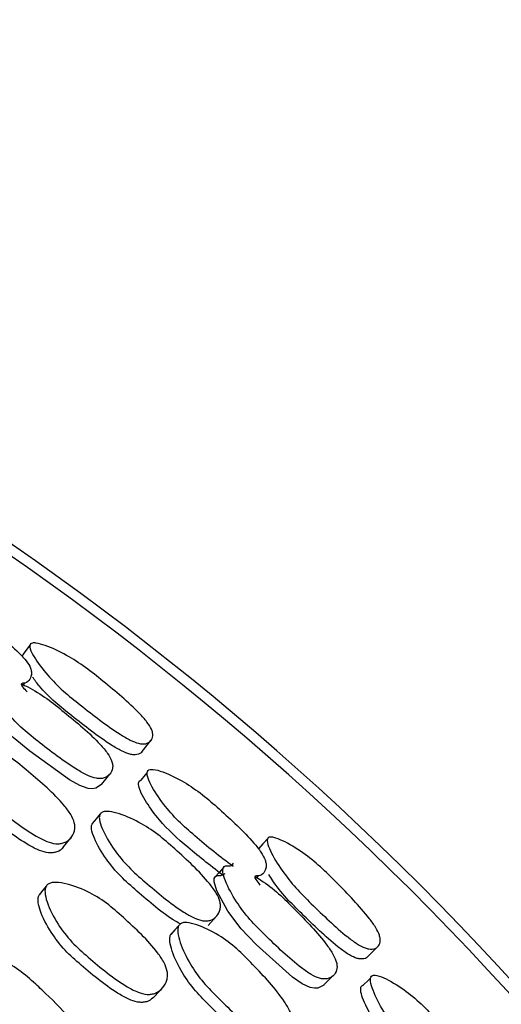
# Model space of a CAD drawing. Units: millimetres. Extents: x 70 to 4155, y 102 to 2723.
# Drawn here: x 2165 to 2178, y 707 to 732 of the extents above; entities that cross this region are included whole.
import ezdxf

# ---------------------------------------------------------------- set-up
doc = ezdxf.new("R2010")
doc.units = ezdxf.units.MM
doc.header["$LTSCALE"] = 10

msp = doc.modelspace()

# ---------------------------------------------------------------- linework, layer by layer
at = {"color": 7, "linetype": 'Continuous', "lineweight": 25}
for p, q in [((2165.771, 714.984), (2165.779, 714.995)), ((2165.574, 714.718), (2165.608, 714.765)), ((2168.588, 713.026), (2168.814, 713.303)), ((2166.592, 710.603), (2166.784, 710.839)), ((2171.73, 710.065), (2171.739, 710.075)), ((2171.506, 709.821), (2171.545, 709.864)), ((2170.266, 708.604), (2170.482, 708.84)), ((2174.323, 707.818), (2174.577, 708.07)), ((2174.467, 707.34), (2174.463, 707.336)), ((2168.909, 706.803), (2169.1, 707.01))]:
    msp.add_line(p, q, dxfattribs=at)
at = {"color": 7, "linetype": 'Continuous', "lineweight": 25, "flags": 128}
for points in [[(2165.742, 715.738), (2165.636, 715.593), (2165.533, 715.452)], [(2167.559, 712.19), (2167.557, 712.188), (2167.415, 712.096), (2167.325, 712.082), (2167.222, 712.09), (2167.006, 712.16), (2166.742, 712.303), (2165.739, 713.031), (2165.316, 713.383), (2164.931, 713.791), (2164.594, 714.282), (2164.506, 714.495), (2164.5, 714.579), (2164.525, 714.635), (2164.578, 714.664), (2164.661, 714.672), (2164.759, 714.739), (2164.759, 714.739)], [(2167.559, 712.19), (2167.665, 712.32), (2167.77, 712.45)], [(2168.72, 712.49), (2168.672, 712.431), (2168.561, 712.297)], [(2167.527, 711.441), (2167.426, 711.317), (2167.325, 711.194)], [(2171.782, 710.817), (2171.661, 710.685), (2171.544, 710.555)], [(2173.211, 707.097), (2173.209, 707.094), (2173.058, 707.018), (2172.967, 707.014), (2172.865, 707.033), (2172.659, 707.126), (2172.411, 707.296), (2171.491, 708.126), (2171.107, 708.522), (2170.768, 708.968), (2170.486, 709.491), (2170.421, 709.714), (2170.423, 709.797), (2170.454, 709.85), (2170.51, 709.874), (2170.593, 709.873), (2170.698, 709.929), (2170.698, 709.929)], [(2170.665, 710.086), (2170.553, 709.961), (2170.44, 709.835)], [(2166.159, 709.614), (2166.069, 709.505), (2165.98, 709.397)], [(2169.524, 708.608), (2169.421, 708.494), (2169.319, 708.38)], [(2173.212, 707.096), (2173.33, 707.215), (2173.449, 707.333)], [(2174.397, 707.271), (2174.343, 707.218), (2174.219, 707.097)]]:
    msp.add_lwpolyline(points, dxfattribs=at)
at = {"color": 7, "linetype": 'Continuous', "lineweight": 25}
for radius, start, end in [(75, 309.61012, 231.45104), (74.743, 309.82262, 231.23988), (58, 338.31523, 204.41976)]:
    msp.add_arc((2122.603, 656.618), radius, start, end, dxfattribs=at)
for points, knots in [([(2164.947, 714.938), (2164.945, 714.939), (2164.586, 715.136), (2164.083, 715.478), (2163.428, 715.933), (2162.993, 716.335), (2162.689, 716.698), (2162.54, 716.955), (2162.513, 717.071), (2162.529, 717.132), (2162.581, 717.165), (2162.701, 717.181), (2163.001, 717.125), (2163.451, 716.96), (2163.975, 716.68), (2164.621, 716.219), (2165.196, 715.799), (2165.608, 715.386), (2165.727, 715.217), (2165.773, 715.096), (2165.788, 714.977), (2165.739, 714.858), (2165.664, 714.758), (2165.456, 714.762), (2165.584, 714.63), (2165.67, 714.541)], [0, 0, 0, 0, 0.000602, 0.138254, 0.199524, 0.263574, 0.336988, 0.369971, 0.384444, 0.396991, 0.408925, 0.422454, 0.457427, 0.530284, 0.593943, 0.655532, 0.792527, 0.82651, 0.854982, 0.870212, 0.886004, 0.919705, 0.95296, 0.968252, 1, 1, 1, 1]), ([(2165.756, 715.758), (2165.771, 715.767), (2165.805, 715.788), (2165.929, 715.781), (2166.216, 715.698), (2166.65, 715.494), (2167.155, 715.173), (2167.773, 714.67), (2168.326, 714.215), (2168.714, 713.787), (2168.821, 713.619), (2168.86, 713.504), (2168.867, 713.395), (2168.82, 713.288), (2168.717, 713.224), (2168.6, 713.215), (2168.472, 713.236), (2168.275, 713.316), (2167.766, 713.622), (2167.202, 714.064), (2166.574, 714.562), (2166.164, 714.983), (2165.881, 715.353), (2165.751, 715.601), (2165.728, 715.711), (2165.747, 715.743), (2165.756, 715.758)], [0, 0, 0, 0, 0.012187, 0.026285, 0.058082, 0.127325, 0.187996, 0.247124, 0.378364, 0.410681, 0.437887, 0.452463, 0.467675, 0.499968, 0.53178, 0.546426, 0.560748, 0.587839, 0.620705, 0.752323, 0.811041, 0.872359, 0.94242, 0.973941, 0.987858, 1, 1, 1, 1]), ([(2165.515, 714.746), (2165.571, 714.72), (2165.792, 714.616), (2166.171, 714.383), (2166.786, 713.884), (2167.336, 713.432), (2167.714, 712.992), (2167.814, 712.813), (2167.845, 712.688), (2167.842, 712.566), (2167.78, 712.44), (2167.663, 712.358), (2167.536, 712.336), (2167.399, 712.346), (2167.196, 712.416), (2166.679, 712.708), (2166.118, 713.147), (2165.495, 713.642), (2165.096, 714.074), (2164.825, 714.46), (2164.703, 714.731), (2164.69, 714.851), (2164.717, 714.912), (2164.778, 714.948), (2164.899, 714.933), (2164.93, 714.988), (2164.948, 715.021)], [0, 0, 0, 0, 0.02191, 0.086537, 0.149279, 0.289018, 0.323518, 0.352436, 0.367915, 0.384036, 0.418373, 0.452254, 0.467839, 0.483091, 0.511947, 0.54696, 0.686996, 0.749358, 0.814648, 0.889549, 0.923159, 0.937875, 0.950615, 0.963398, 0.978304, 1, 1, 1, 1]), ([(2168.585, 713.027), (2168.584, 713.024), (2168.567, 712.979), (2168.49, 712.95), (2168.377, 712.94), (2168.249, 712.962), (2168.054, 713.041), (2167.548, 713.347), (2166.984, 713.787), (2166.365, 714.282), (2166.017, 714.624), (2165.864, 714.838), (2165.808, 714.915)], [0, 0, 0, 0, 0.004726, 0.081711, 0.117218, 0.152038, 0.218114, 0.298507, 0.620775, 0.764543, 0.914526, 1, 1, 1, 1]), ([(2163.756, 713.337), (2163.777, 713.352), (2163.821, 713.385), (2163.966, 713.402), (2164.283, 713.355), (2164.746, 713.184), (2165.266, 712.88), (2165.877, 712.366), (2166.424, 711.903), (2166.78, 711.438), (2166.867, 711.246), (2166.885, 711.107), (2166.867, 710.968), (2166.788, 710.821), (2166.652, 710.718), (2166.513, 710.681), (2166.366, 710.68), (2166.153, 710.739), (2165.623, 711.02), (2165.059, 711.464), (2164.439, 711.972), (2164.057, 712.427), (2163.809, 712.842), (2163.714, 713.134), (2163.713, 713.27), (2163.742, 713.316), (2163.756, 713.337)], [0, 0, 0, 0, 0.0121551, 0.0262465, 0.0580581, 0.1273251, 0.1880154, 0.2471407, 0.3781906, 0.410474, 0.4377226, 0.4523389, 0.4676163, 0.4999614, 0.5317857, 0.5464512, 0.5607833, 0.58792, 0.6207771, 0.7521947, 0.8108457, 0.8723092, 0.9425281, 0.9740176, 0.9878941, 1, 1, 1, 1]), ([(2166.589, 710.604), (2166.587, 710.601), (2166.556, 710.539), (2166.46, 710.486), (2166.325, 710.449), (2166.179, 710.449), (2165.967, 710.509), (2165.44, 710.789), (2164.879, 711.231), (2164.262, 711.737), (2163.88, 712.188), (2163.632, 712.599), (2163.536, 712.889), (2163.534, 713.024), (2163.563, 713.068), (2163.576, 713.089)], [0, 0, 0, 0, 0.003911, 0.066741, 0.095751, 0.124184, 0.178201, 0.243804, 0.506468, 0.623686, 0.746383, 0.886195, 0.948667, 0.976105, 1, 1, 1, 1]), ([(2170.906, 710.107), (2170.904, 710.108), (2170.568, 710.342), (2170.105, 710.736), (2169.501, 711.257), (2169.112, 711.703), (2168.848, 712.097), (2168.727, 712.369), (2168.713, 712.487), (2168.735, 712.545), (2168.791, 712.573), (2168.911, 712.575), (2169.203, 712.488), (2169.633, 712.276), (2170.125, 711.943), (2170.718, 711.415), (2171.245, 710.936), (2171.611, 710.482), (2171.711, 710.301), (2171.744, 710.176), (2171.746, 710.056), (2171.685, 709.943), (2171.6, 709.852), (2171.394, 709.878), (2171.507, 709.733), (2171.583, 709.635)], [0, 0, 0, 0, 0.000602, 0.138254, 0.199524, 0.263574, 0.336988, 0.369971, 0.384444, 0.396991, 0.408925, 0.422454, 0.457427, 0.530284, 0.593943, 0.655532, 0.792527, 0.82651, 0.854982, 0.870212, 0.886004, 0.919705, 0.95296, 0.968252, 1, 1, 1, 1]), ([(2170.677, 709.855), (2170.367, 710.096), (2169.794, 710.54), (2169.094, 711.178), (2168.741, 711.665), (2168.57, 711.956), (2168.503, 712.124), (2168.494, 712.224), (2168.514, 712.277), (2168.548, 712.291), (2168.565, 712.298)], [0, 0, 0, 0, 0.323483, 0.59765, 0.757823, 0.844669, 0.913273, 0.944965, 0.973005, 1, 1, 1, 1]), ([(2167.54, 711.457), (2167.559, 711.47), (2167.601, 711.501), (2167.739, 711.51), (2168.044, 711.447), (2168.49, 711.254), (2168.995, 710.931), (2169.592, 710.398), (2170.124, 709.916), (2170.476, 709.443), (2170.565, 709.25), (2170.586, 709.114), (2170.574, 708.98), (2170.502, 708.841), (2170.376, 708.747), (2170.244, 708.719), (2170.104, 708.726), (2169.898, 708.796), (2169.385, 709.099), (2168.837, 709.561), (2168.23, 710.089), (2167.852, 710.552), (2167.604, 710.97), (2167.505, 711.261), (2167.5, 711.394), (2167.527, 711.437), (2167.54, 711.457)], [0, 0, 0, 0, 0.012119, 0.02618, 0.057981, 0.127414, 0.188202, 0.247256, 0.378257, 0.4106, 0.437846, 0.452448, 0.467681, 0.499996, 0.531821, 0.546483, 0.560818, 0.587952, 0.620849, 0.752296, 0.810937, 0.872361, 0.942573, 0.974065, 0.987926, 1, 1, 1, 1]), ([(2169.574, 708.641), (2169.53, 708.665), (2169.135, 708.883), (2168.634, 709.331), (2168.029, 709.852), (2167.652, 710.313), (2167.404, 710.727), (2167.304, 711.015), (2167.298, 711.147), (2167.325, 711.189), (2167.337, 711.209)], [0, 0, 0, 0, 0.041609, 0.374541, 0.523083, 0.678534, 0.855803, 0.935033, 0.969787, 1, 1, 1, 1]), ([(2171.797, 710.836), (2171.814, 710.844), (2171.85, 710.86), (2171.973, 710.841), (2172.249, 710.728), (2172.658, 710.478), (2173.126, 710.106), (2173.688, 709.54), (2174.189, 709.029), (2174.529, 708.561), (2174.618, 708.383), (2174.644, 708.265), (2174.64, 708.156), (2174.582, 708.055), (2174.473, 708.002), (2174.356, 708.005), (2174.23, 708.04), (2174.043, 708.14), (2173.569, 708.498), (2173.055, 708.998), (2172.483, 709.56), (2172.121, 710.022), (2171.879, 710.42), (2171.776, 710.681), (2171.765, 710.792), (2171.787, 710.822), (2171.797, 710.836)], [0, 0, 0, 0, 0.012187, 0.026285, 0.058082, 0.127325, 0.187996, 0.247124, 0.378364, 0.410681, 0.437887, 0.452463, 0.467675, 0.499968, 0.53178, 0.546426, 0.560748, 0.587839, 0.620705, 0.752323, 0.811041, 0.872359, 0.94242, 0.973941, 0.987858, 1, 1, 1, 1]), ([(2171.451, 709.856), (2171.504, 709.824), (2171.712, 709.696), (2172.065, 709.425), (2172.622, 708.864), (2173.121, 708.355), (2173.45, 707.877), (2173.531, 707.69), (2173.548, 707.561), (2173.532, 707.44), (2173.458, 707.322), (2173.332, 707.253), (2173.204, 707.244), (2173.069, 707.269), (2172.874, 707.36), (2172.391, 707.705), (2171.88, 708.201), (2171.313, 708.76), (2170.962, 709.232), (2170.734, 709.645), (2170.642, 709.926), (2170.642, 710.047), (2170.674, 710.106), (2170.739, 710.135), (2170.858, 710.107), (2170.894, 710.158), (2170.916, 710.189)], [0, 0, 0, 0, 0.02191, 0.086537, 0.149279, 0.289018, 0.323518, 0.352436, 0.367915, 0.384036, 0.418373, 0.452254, 0.467839, 0.483091, 0.511947, 0.54696, 0.686996, 0.749358, 0.814648, 0.889549, 0.923159, 0.937875, 0.950615, 0.963398, 0.978304, 1, 1, 1, 1]), ([(2166.173, 709.632), (2166.193, 709.648), (2166.237, 709.684), (2166.384, 709.712), (2166.709, 709.67), (2167.176, 709.5), (2167.691, 709.189), (2168.286, 708.653), (2168.814, 708.167), (2169.151, 707.677), (2169.229, 707.473), (2169.24, 707.324), (2169.214, 707.175), (2169.124, 707.015), (2168.979, 706.901), (2168.834, 706.857), (2168.684, 706.852), (2168.469, 706.909), (2167.942, 707.193), (2167.391, 707.65), (2166.787, 708.18), (2166.424, 708.659), (2166.196, 709.099), (2166.117, 709.412), (2166.125, 709.559), (2166.157, 709.609), (2166.173, 709.632)], [0, 0, 0, 0, 0.011535, 0.02457, 0.058038, 0.127423, 0.188238, 0.247312, 0.378291, 0.410665, 0.437907, 0.4525, 0.467704, 0.49999, 0.531867, 0.546595, 0.560979, 0.588191, 0.621052, 0.752224, 0.810877, 0.872384, 0.942556, 0.974015, 0.987888, 1, 1, 1, 1]), ([(2174.321, 707.82), (2174.319, 707.817), (2174.297, 707.774), (2174.218, 707.754), (2174.105, 707.755), (2173.979, 707.791), (2173.794, 707.891), (2173.323, 708.248), (2172.809, 708.746), (2172.247, 709.303), (2171.959, 709.65), (2171.845, 709.849), (2171.814, 709.902)], [0, 0, 0, 0, 0.004876, 0.08431, 0.120948, 0.156875, 0.225054, 0.308004, 0.640526, 0.788868, 0.943623, 1, 1, 1, 1]), ([(2168.907, 706.806), (2168.859, 706.761), (2168.786, 706.693), (2168.647, 706.655), (2168.498, 706.65), (2168.285, 706.708), (2167.762, 706.992), (2167.213, 707.448), (2166.612, 707.975), (2166.25, 708.451), (2166.021, 708.887), (2165.94, 709.197), (2165.947, 709.342), (2165.979, 709.391), (2165.994, 709.414)], [0, 0, 0, 0, 0.058306, 0.087688, 0.116465, 0.171093, 0.237283, 0.501847, 0.620162, 0.744114, 0.885176, 0.948187, 0.975874, 1, 1, 1, 1]), ([(2169.552, 708.641), (2169.574, 708.654), (2169.622, 708.682), (2169.767, 708.684), (2170.078, 708.604), (2170.52, 708.384), (2171.005, 708.027), (2171.557, 707.451), (2172.052, 706.932), (2172.357, 706.432), (2172.423, 706.231), (2172.426, 706.091), (2172.394, 705.956), (2172.299, 705.818), (2172.153, 705.729), (2172.011, 705.707), (2171.865, 705.722), (2171.659, 705.804), (2171.161, 706.139), (2170.648, 706.64), (2170.086, 707.212), (2169.754, 707.705), (2169.552, 708.144), (2169.488, 708.444), (2169.502, 708.58), (2169.536, 708.622), (2169.552, 708.641)], [0, 0, 0, 0, 0.012155, 0.026246, 0.058058, 0.127325, 0.188015, 0.247141, 0.378191, 0.410474, 0.437723, 0.452339, 0.467616, 0.499961, 0.531786, 0.546451, 0.560783, 0.58792, 0.620777, 0.752195, 0.810846, 0.872309, 0.942528, 0.974018, 0.987894, 1, 1, 1, 1]), ([(2172.078, 705.623), (2172.076, 705.62), (2172.039, 705.561), (2171.937, 705.519), (2171.799, 705.496), (2171.654, 705.512), (2171.45, 705.594), (2170.955, 705.929), (2170.445, 706.428), (2169.885, 706.997), (2169.553, 707.486), (2169.35, 707.921), (2169.285, 708.219), (2169.298, 708.353), (2169.331, 708.395), (2169.346, 708.414)], [0, 0, 0, 0, 0.003911, 0.066741, 0.095751, 0.124184, 0.178201, 0.243804, 0.506468, 0.623686, 0.746383, 0.886195, 0.948667, 0.976105, 1, 1, 1, 1]), ([(2163.903, 707.861), (2163.925, 707.88), (2163.973, 707.922), (2164.128, 707.961), (2164.467, 707.939), (2164.947, 707.789), (2165.464, 707.493), (2165.804, 707.197), (2166.234, 706.783), (2166.622, 706.435), (2166.912, 705.998), (2166.985, 705.787), (2166.989, 705.628), (2166.955, 705.466), (2166.852, 705.287), (2166.695, 705.153), (2166.541, 705.096), (2166.384, 705.08), (2166.163, 705.127), (2165.629, 705.397), (2165.083, 705.849), (2164.478, 706.363), (2164.12, 706.842), (2163.903, 707.292), (2163.835, 707.621), (2163.849, 707.779), (2163.886, 707.835), (2163.903, 707.861)], [0, 0, 0, 0, 0.011437, 0.024411, 0.057947, 0.127514, 0.188296, 0.247278, 0.269824, 0.378379, 0.410832, 0.438033, 0.452616, 0.467772, 0.500078, 0.531929, 0.546577, 0.560868, 0.587922, 0.620805, 0.75247, 0.811042, 0.872324, 0.942571, 0.974119, 0.987968, 1, 1, 1, 1]), ([(2166.662, 705.105), (2166.61, 705.055), (2166.532, 704.978), (2166.388, 704.928), (2166.232, 704.912), (2166.012, 704.961), (2165.482, 705.231), (2164.938, 705.681), (2164.336, 706.194), (2163.978, 706.669), (2163.76, 707.116), (2163.69, 707.441), (2163.703, 707.598), (2163.739, 707.653), (2163.756, 707.679)], [0, 0, 0, 0, 0.056327, 0.085603, 0.11425, 0.168683, 0.235067, 0.501239, 0.61966, 0.743444, 0.884977, 0.948298, 0.975992, 1, 1, 1, 1]), ([(2176.318, 704.67), (2176.316, 704.671), (2176.007, 704.939), (2175.588, 705.38), (2175.044, 705.963), (2174.704, 706.447), (2174.483, 706.867), (2174.392, 707.15), (2174.39, 707.269), (2174.418, 707.325), (2174.476, 707.346), (2174.597, 707.336), (2174.878, 707.218), (2175.283, 706.962), (2175.736, 706.578), (2176.27, 705.99), (2176.743, 705.458), (2177.059, 704.968), (2177.139, 704.777), (2177.158, 704.65), (2177.148, 704.53), (2177.075, 704.424), (2176.981, 704.342), (2176.778, 704.39), (2176.876, 704.234), (2176.941, 704.129)], [0, 0, 0, 0, 0.000602, 0.138254, 0.199524, 0.263574, 0.336988, 0.369971, 0.384444, 0.396991, 0.408925, 0.422454, 0.457427, 0.530284, 0.593943, 0.655532, 0.792527, 0.82651, 0.854982, 0.870212, 0.886004, 0.919705, 0.95296, 0.968252, 1, 1, 1, 1]), ([(2176.064, 704.444), (2175.781, 704.716), (2175.258, 705.219), (2174.63, 705.927), (2174.331, 706.449), (2174.192, 706.756), (2174.143, 706.931), (2174.145, 707.031), (2174.17, 707.082), (2174.205, 707.092), (2174.223, 707.097)], [0, 0, 0, 0, 0.323483, 0.59765, 0.757823, 0.844669, 0.913273, 0.944965, 0.973005, 1, 1, 1, 1])]:
    msp.add_open_spline(points, degree=3, knots=knots, dxfattribs=at)

doc.saveas('drawing.dxf')
